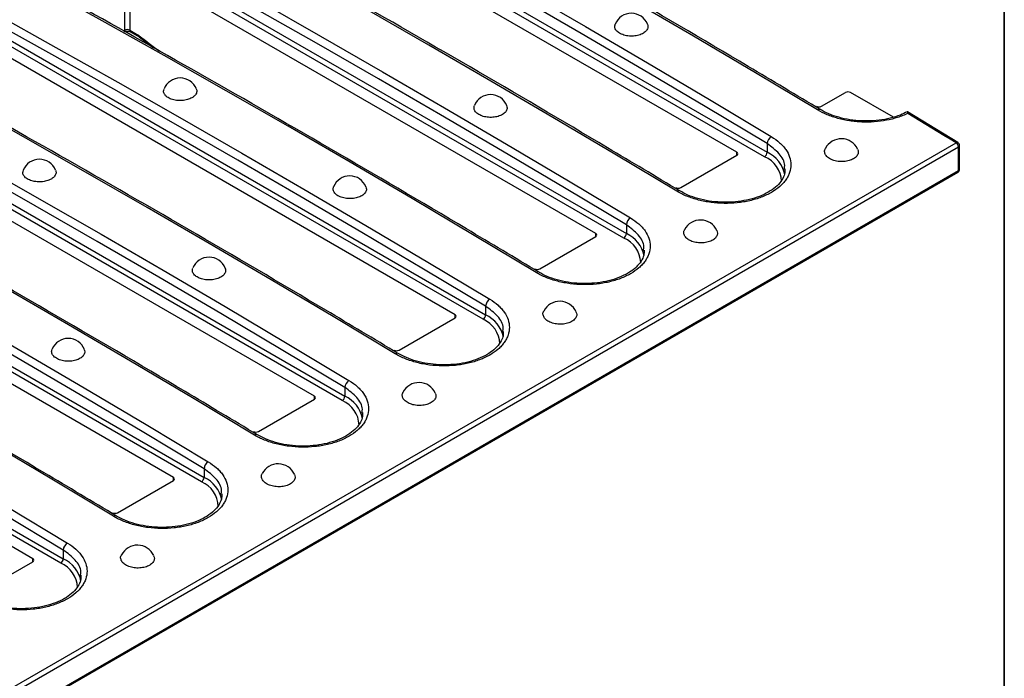
# Model space of a CAD drawing. Units: millimetres. Extents: x 8 to 418, y -29 to 291.
# Drawn here: x 360 to 415, y 122 to 159 of the extents above; entities that cross this region are included whole.
import ezdxf

# ---------------------------------------------------------------- set-up
doc = ezdxf.new("R2010")
doc.units = ezdxf.units.MM
doc.layers.add('FORMAT', color=7, linetype='Continuous')

msp = doc.modelspace()

# ---------------------------------------------------------------- linework, layer by layer
at = {"color": 7, "linetype": 'Continuous', "lineweight": 25}
for p, q in [((401.662279, 151.29225), (374.079458, 167.215473)), ((374.220879, 167.460422), (401.803701, 151.537199)), ((400.106644, 151.537172), (374.503722, 166.317425)), ((366.386136, 162.937522), (393.968957, 147.014298)), ((393.827536, 146.769349), (366.244715, 162.692573)), ((392.271901, 147.014271), (366.668979, 161.794524)), ((366.332396, 160.943656), (366.332396, 158.330344)), ((358.551393, 158.414621), (386.134214, 142.491397)), ((385.992793, 142.246448), (358.409972, 158.169672)), ((366.332396, 158.330344), (366.805871, 158.057012)), ((366.373825, 158.238775), (366.847301, 157.965444)), ((366.847301, 157.965444), (366.871757, 157.948913)), ((366.871757, 157.948913), (367.659562, 157.351114)), ((384.437158, 142.49137), (358.834236, 157.271623)), ((404.830118, 154.100694), (406.159478, 154.868117)), ((408.827047, 153.491444), (406.442321, 154.868117)), ((378.15805, 137.723547), (350.575228, 153.646771)), ((350.71665, 153.89172), (378.299471, 137.968496)), ((404.773555, 153.910106), (404.76877, 153.913166)), ((412.412757, 152.081665), (409.60973, 153.787182)), ((376.602415, 137.968469), (350.999493, 152.748722)), ((271.73978, 70.92089), (412.312608, 152.071856)), ((412.4499, 151.82936), (271.877072, 70.678394)), ((401.803701, 152.022453), (401.803701, 151.537199)), ((412.4499, 150.518178), (412.4499, 151.82936)), ((412.508479, 150.599819), (412.508479, 151.911001)), ((396.995374, 149.577793), (400.106644, 151.37389)), ((271.835643, 69.275643), (412.408471, 150.426609)), ((271.877072, 69.367212), (412.4499, 150.518178)), ((402.757088, 150.588228), (402.761282, 150.630801)), ((370.323307, 133.200646), (342.740485, 149.12387)), ((342.881907, 149.368819), (370.464728, 133.445595)), ((368.767672, 133.445568), (343.164749, 148.225821)), ((393.968957, 147.499552), (393.968957, 147.014298)), ((389.160631, 145.054892), (392.271901, 146.85099)), ((394.922345, 146.065327), (394.926539, 146.1079)), ((336.037113, 144.274432), (362.629985, 128.922694)), ((360.932929, 128.922667), (335.330006, 143.70292)), ((362.488564, 128.677745), (335.895692, 144.029483)), ((386.134214, 142.976652), (386.134214, 142.491397)), ((381.325888, 140.531991), (384.437158, 142.328089)), ((387.087602, 141.542426), (387.091796, 141.584999)), ((378.299471, 138.453751), (378.299471, 137.968496)), ((373.491145, 136.00909), (376.602415, 137.805188)), ((379.252858, 137.019526), (379.257053, 137.062098)), ((370.464728, 133.93085), (370.464728, 133.445595)), ((365.656402, 131.486189), (368.767672, 133.282287)), ((371.418115, 132.496625), (371.422309, 132.539197)), ((362.629985, 129.407949), (362.629985, 128.922694)), ((357.821659, 126.963288), (360.932929, 128.759386)), ((363.583372, 127.973724), (363.587566, 128.016297))]:
    msp.add_line(p, q, dxfattribs=at)
at = {"color": 8, "linetype": 'Continuous', "lineweight": 25}
for p, q in [((366.049553, 158.330344), (366.049553, 160.81401)), ((365.982996, 158.291921), (366.049553, 158.330344)), ((400.106644, 151.37389), (400.106644, 151.537172)), ((392.271901, 146.85099), (392.271901, 147.014271)), ((384.437158, 142.328089), (384.437158, 142.49137)), ((376.602415, 137.805188), (376.602415, 137.968469)), ((368.767672, 133.282287), (368.767672, 133.445568)), ((360.932929, 128.759386), (360.932929, 128.922667))]:
    msp.add_line(p, q, dxfattribs=at)
at = {"color": 7, "linetype": 'Continuous', "lineweight": 25, "flags": 128}
for points in [[(404.608616, 153.897421), (401.159906, 155.961833), (397.710908, 158.005409), (394.261718, 160.028091), (390.812433, 162.029824), (387.363147, 164.010552), (383.913957, 165.970219), (380.464959, 167.908772), (377.016249, 169.826155)], [(374.442381, 168.340293), (377.891091, 166.422909), (381.340089, 164.484356), (384.789278, 162.524689), (388.238564, 160.543962), (391.68785, 158.542229), (395.137039, 156.519546), (398.586037, 154.475971), (402.034747, 152.411558)], [(401.803701, 152.022453), (398.356184, 154.086151), (394.908379, 156.12902), (391.460382, 158.151003), (388.01229, 160.152043), (384.564198, 162.132086), (381.116201, 164.091075), (377.668396, 166.028957), (374.220879, 167.945677)], [(396.773873, 149.37452), (393.325163, 151.438932), (389.876165, 153.482508), (386.426975, 155.505191), (382.97769, 157.506923), (379.528404, 159.487651), (376.079214, 161.447318), (372.630216, 163.385871), (369.181506, 165.303254)], [(393.968957, 147.499552), (390.52144, 149.56325), (387.073636, 151.606119), (383.625639, 153.628102), (380.177547, 155.629142), (376.729454, 157.609185), (373.281458, 159.568174), (369.833653, 161.506056), (366.386136, 163.422776)], [(366.607638, 163.817392), (370.056348, 161.900008), (373.505346, 159.961456), (376.954535, 158.001788), (380.403821, 156.021061), (383.853107, 154.019328), (387.302296, 151.996645), (390.751294, 149.95307), (394.200004, 147.888657)], [(388.93913, 144.851619), (385.49042, 146.916031), (382.041422, 148.959607), (378.592232, 150.98229), (375.142947, 152.984022), (371.693661, 154.96475), (368.244471, 156.924417), (364.795473, 158.86297), (361.346763, 160.780354)], [(358.772894, 159.294491), (362.221605, 157.377107), (365.670602, 155.438555), (369.119792, 153.478887), (372.569078, 151.49816), (376.018363, 149.496427), (379.467553, 147.473744), (382.916551, 145.430169), (386.365261, 143.365756)], [(386.134214, 142.976652), (382.686697, 145.04035), (379.238893, 147.083218), (375.790896, 149.105201), (372.342804, 151.106241), (368.894711, 153.086284), (365.446715, 155.045273), (361.99891, 156.983155), (358.551393, 158.899875)], [(381.104387, 140.328718), (377.655677, 142.393131), (374.206679, 144.436706), (370.757489, 146.459389), (367.308203, 148.461121), (363.858918, 150.441849), (360.409728, 152.401516), (356.96073, 154.340069), (353.51202, 156.257453)], [(350.938151, 154.77159), (354.386861, 152.854206), (357.835859, 150.915654), (361.285049, 148.955986), (364.734335, 146.975259), (368.18362, 144.973526), (371.63281, 142.950843), (375.081808, 140.907268), (378.530518, 138.842856)], [(378.299471, 138.453751), (374.851954, 140.517449), (371.404149, 142.560317), (367.956153, 144.5823), (364.508061, 146.58334), (361.059968, 148.563383), (357.611972, 150.522372), (354.164167, 152.460254), (350.71665, 154.376974)], [(412.312608, 152.071856), (411.977845, 152.276302), (411.643077, 152.480554), (411.308305, 152.68461), (410.973528, 152.888471), (410.638746, 153.092136), (410.303959, 153.295606), (409.969168, 153.498881), (409.634373, 153.701961)], [(373.269644, 135.805817), (369.820934, 137.87023), (366.371936, 139.913805), (362.922746, 141.936488), (359.47346, 143.938221), (356.024175, 145.918948), (352.574985, 147.878615), (349.125987, 149.817168), (345.677277, 151.734552)], [(343.103408, 150.248689), (346.552118, 148.331305), (350.001116, 146.392753), (353.450306, 144.433085), (356.899592, 142.452358), (360.348877, 140.450625), (363.798067, 138.427943), (367.247065, 136.384367), (370.695775, 134.319955)], [(370.464728, 133.93085), (367.017211, 135.994548), (363.569406, 138.037416), (360.12141, 140.059399), (356.673317, 142.060439), (353.225225, 144.040482), (349.777228, 145.999471), (346.329424, 147.937353), (342.881907, 149.854073)], [(365.4349, 131.282916), (361.98619, 133.347329), (358.537192, 135.390904), (355.088003, 137.413587), (351.638717, 139.41532), (348.189431, 141.396047), (344.740242, 143.355715), (341.291244, 145.294267), (337.842534, 147.211651)], [(362.629985, 129.407949), (359.306221, 131.397931), (355.982187, 133.368554), (352.657969, 135.319767), (349.333651, 137.25152), (346.009321, 139.163763), (342.685064, 141.056446), (339.360966, 142.929521), (336.037113, 144.782939)], [(336.258957, 145.177364), (339.58396, 143.323305), (342.909209, 141.449582), (346.234616, 139.556244), (349.560097, 137.643339), (352.885565, 135.710918), (356.210934, 133.759029), (359.536118, 131.787724), (362.861032, 129.797054)]]:
    msp.add_lwpolyline(points, dxfattribs=at)
at = {"color": 7, "linetype": 'Continuous', "lineweight": 25}
for centre, radius, start, end in [((394.243104, 158.302184), 0.970773, 21.7719025, 157.7606241), ((366.190975, 158.057402), 0.307404, 62.6096722, 117.3903278), ((366.592934, 157.690352), 0.424008, 52.2875587, 59.8542198), ((369.138406, 154.703214), 0.970773, 22.2589754, 158.1599944), ((386.408361, 153.779283), 0.970773, 21.7719025, 157.7606241), ((406.3009, 154.595175), 0.307404, 62.6096722, 117.3903278), ((404.688696, 154.373636), 0.307404, 242.6096722, 297.3903278), ((402.303612, 151.98876), 0.501046, 122.4529782, 176.1441325), ((405.930376, 151.293973), 1, 24.6741292, 152.8870335), ((412.141592, 151.81492), 0.308646, 2.6816076, 56.3523785), ((412.308479, 151.911001), 0.2, 0, 58.5744032), ((400.075659, 151.455531), 0.087323, 290.7834208, 69.2165792), ((401.496657, 151.551171), 0.307361, 302.6054783, 357.3945215), ((361.303663, 150.180313), 0.970773, 22.2589754, 158.1599944), ((378.573618, 149.256382), 0.970773, 21.7719025, 157.7606241), ((412.308479, 150.599819), 0.2, 299.9973117, 0), ((396.853953, 149.850735), 0.307404, 242.6096722, 297.3903278), ((394.468869, 147.465859), 0.501046, 122.4529782, 176.1441325), ((398.095633, 146.771072), 1, 24.6741292, 152.8870335), ((392.240916, 146.93263), 0.087323, 290.7834208, 69.2165792), ((393.661914, 147.02827), 0.307361, 302.6054783, 357.3945215), ((370.738875, 144.733481), 0.970773, 21.7719025, 157.7606241), ((389.01921, 145.327834), 0.307404, 242.6096722, 297.3903278), ((386.634126, 142.942958), 0.501046, 122.4529782, 176.1441325), ((390.260889, 142.248171), 1, 24.6741292, 152.8870335), ((384.406173, 142.409729), 0.087323, 290.7834208, 69.2165792), ((385.827171, 142.505369), 0.307361, 302.6054783, 357.3945215), ((362.904132, 140.21058), 0.970773, 21.7719025, 157.7606241), ((381.184467, 140.804933), 0.307404, 242.6096722, 297.3903278), ((378.799383, 138.420057), 0.501046, 122.4529782, 176.1441325), ((382.426146, 137.72527), 1, 24.6741292, 152.8870335), ((376.571429, 137.886828), 0.087323, 290.7834208, 69.2165792), ((377.992428, 137.982468), 0.307361, 302.6054783, 357.3945215), ((373.349724, 136.282032), 0.307404, 242.6096722, 297.3903278), ((370.96464, 133.897156), 0.501046, 122.4529782, 176.1441325), ((374.591403, 133.202369), 1, 24.6741292, 152.8870335), ((368.736686, 133.363928), 0.087323, 290.7834208, 69.2165792), ((370.157685, 133.459567), 0.307361, 302.6054783, 357.3945215), ((365.514981, 131.759131), 0.307404, 242.6096722, 297.3903278), ((363.129897, 129.374255), 0.501046, 122.4529782, 176.1441325), ((366.75666, 128.679468), 1, 24.6741292, 152.8870335), ((360.901943, 128.841027), 0.087323, 290.7834208, 69.2165792), ((362.322942, 128.936666), 0.307361, 302.6054783, 357.3945215)]:
    msp.add_arc(centre, radius, start, end, dxfattribs=at)
at = {"color": 8, "linetype": 'Continuous', "lineweight": 25}
for centre, radius, start, end in [((366.427533, 158.318231), 0.095905, 172.7441704, 235.9436492), ((366.906008, 158.047159), 0.100621, 174.3804214, 234.2927768), ((366.925983, 158.003541), 0.076967, 163.2053717, 225.2439208), ((444.379371, 258.778975), 127.128491, 232.42261477, 233.06606442), ((404.70177, 153.772275), 0.156011, 64.5668771, 126.6625803), ((412.370448, 151.997475), 0.094223, 63.3180631, 127.8693132), ((412.408388, 151.920982), 0.100588, 294.3746583, 354.3052007), ((401.046559, 149.866694), 1.552842, 2.3536518, 66.6397123), ((401.075025, 149.9456), 1.750473, 11.5651671, 65.4004417), ((412.3519, 150.507361), 0.098596, 305.0133329, 6.2988475), ((412.408388, 150.6098), 0.100588, 294.3746583, 354.3052007), ((396.866352, 149.255153), 0.150999, 62.8525165, 127.766704), ((393.240281, 145.422699), 1.750473, 11.5651671, 65.4004417), ((393.211816, 145.343793), 1.552842, 2.3536518, 66.6397123), ((389.031609, 144.732253), 0.150999, 62.8525165, 127.766704), ((385.405538, 140.899798), 1.750473, 11.5651671, 65.4004417), ((385.377073, 140.820892), 1.552842, 2.3536518, 66.6397123), ((381.196866, 140.209352), 0.150999, 62.8525165, 127.766704), ((377.54233, 136.297992), 1.552842, 2.3536518, 66.6397123), ((377.570795, 136.376897), 1.750473, 11.5651671, 65.4004417), ((373.362123, 135.686451), 0.150999, 62.8525165, 127.766704), ((369.707587, 131.775091), 1.552842, 2.3536518, 66.6397123), ((369.736052, 131.853996), 1.750473, 11.5651671, 65.4004417), ((365.52738, 131.16355), 0.150999, 62.8524945, 127.7667063), ((361.901309, 127.331095), 1.750473, 11.5651671, 65.4004417), ((361.872843, 127.25219), 1.552842, 2.3536518, 66.6397123)]:
    msp.add_arc(centre, radius, start, end, dxfattribs=at)
at = {"color": 7, "linetype": 'Continuous', "lineweight": 25}
for points, knots in [([(404.768815, 153.913139), (403.427717, 154.717131), (399.538566, 157.04869), (393.100185, 160.829749), (385.588555, 165.144352), (380.280499, 168.123744), (377.521216, 169.65105), (377.175865, 169.842208)], [0, 0, 0, 0, 0.1458263685, 0.4228931493, 0.6999612868, 0.9624471826, 1, 1, 1, 1]), ([(396.934072, 149.390238), (395.592974, 150.194231), (391.703823, 152.525789), (385.265442, 156.306848), (377.753811, 160.621451), (372.445755, 163.600843), (369.686473, 165.128149), (369.341122, 165.319307)], [0, 0, 0, 0, 0.1458263685, 0.4228931493, 0.6999612868, 0.9624471826, 1, 1, 1, 1]), ([(389.099328, 144.867337), (387.758231, 145.67133), (383.86908, 148.002888), (377.430699, 151.783947), (369.919068, 156.09855), (364.611012, 159.077942), (361.85173, 160.605248), (361.506378, 160.796406)], [0, 0, 0, 0, 0.1458263685, 0.4228931493, 0.6999612868, 0.9624471826, 1, 1, 1, 1]), ([(395.134157, 158.659897), (395.150114, 158.618735), (395.189051, 158.518296), (395.129787, 158.354466), (394.977936, 158.194963), (394.7397, 158.074311), (394.446687, 158.006639), (394.130589, 157.999394), (393.827541, 158.05337), (393.570916, 158.162546), (393.392289, 158.314261), (393.302707, 158.491614), (393.331341, 158.610602), (393.34552, 158.669521)], [0, 0, 0, 0, 0.065051885, 0.158731881, 0.252397218, 0.346051015, 0.439701467, 0.533358237, 0.627028208, 0.720712466, 0.814405842, 0.90809919, 1, 1, 1, 1]), ([(366.026209, 158.246828), (366.033921, 158.250586), (366.055728, 158.261212), (366.113508, 158.275251), (366.190554, 158.28186), (366.271723, 158.275242), (366.337136, 158.257636), (366.363114, 158.244282), (366.373825, 158.238775)], [0, 0, 0, 0, 0.095519665, 0.270077304, 0.46120971, 0.66187369, 0.860569646, 1, 1, 1, 1]), ([(381.264585, 140.344437), (379.923488, 141.148429), (376.034336, 143.479987), (369.595956, 147.261046), (362.084325, 151.575649), (356.776269, 154.555041), (354.016987, 156.082347), (353.671635, 156.273505)], [0, 0, 0, 0, 0.1458263685, 0.4228931493, 0.6999612868, 0.9624471826, 1, 1, 1, 1]), ([(369.790754, 154.573326), (369.710019, 154.535012), (369.548548, 154.458386), (369.240218, 154.409664), (368.925451, 154.418348), (368.633369, 154.487206), (368.397327, 154.607594), (368.248608, 154.765632), (368.192393, 154.924735), (368.23178, 155.020911), (368.247319, 155.058856)], [0, 0, 0, 0, 0.130661238, 0.26132215, 0.391991964, 0.522681646, 0.653389865, 0.784107188, 0.914820205, 1, 1, 1, 1]), ([(370.025071, 155.068401), (370.037321, 155.0465), (370.081285, 154.967903), (370.048074, 154.821979), (369.945969, 154.67455), (369.833893, 154.601459), (369.790754, 154.573326)], [0, 0, 0, 0, 0.128251587, 0.46028177, 0.792261258, 1, 1, 1, 1]), ([(387.299414, 154.136996), (387.315371, 154.095834), (387.354307, 153.995395), (387.295044, 153.831565), (387.143193, 153.672062), (386.904957, 153.55141), (386.611943, 153.483738), (386.295846, 153.476493), (385.992798, 153.530469), (385.736173, 153.639645), (385.557546, 153.79136), (385.467964, 153.968713), (385.496598, 154.087701), (385.510777, 154.14662)], [0, 0, 0, 0, 0.065051885, 0.158731881, 0.252397218, 0.346051015, 0.439701467, 0.533358237, 0.627028208, 0.720712466, 0.814405842, 0.90809919, 1, 1, 1, 1]), ([(409.634373, 153.701961), (409.545812, 153.659169), (409.45395, 153.61895), (409.263612, 153.543662), (409.164882, 153.50854), (408.863493, 153.412543), (408.654326, 153.360345), (408.219735, 153.279202), (407.992129, 153.250263), (407.537214, 153.218356), (407.308533, 153.214896), (406.963669, 153.228506), (406.847812, 153.23626), (406.618682, 153.257997), (406.505616, 153.271921), (406.170798, 153.322603), (405.953386, 153.368199), (405.636174, 153.454702), (405.531875, 153.486639), (405.330621, 153.555282), (405.233095, 153.592129), (404.949665, 153.710113), (404.772822, 153.798627), (404.608616, 153.897421)], [0, 0, 0, 0, 0.0625, 0.0625, 0.125, 0.125, 0.25, 0.25, 0.375, 0.375, 0.5, 0.5, 0.5625, 0.5625, 0.625, 0.625, 0.75, 0.75, 0.8125, 0.8125, 0.875, 0.875, 1, 1, 1, 1]), ([(409.593053, 153.792639), (409.471489, 153.730454), (409.190948, 153.586945), (408.659197, 153.426619), (408.039539, 153.312179), (407.386359, 153.269288), (406.728379, 153.298436), (406.086869, 153.398048), (405.496421, 153.566007), (405.051134, 153.743936), (404.844499, 153.876977), (404.780095, 153.918443)], [0, 0, 0, 0, 0.0931823578, 0.2150444083, 0.3364430316, 0.4584325405, 0.5808677613, 0.702473026, 0.8248720247, 0.9454166726, 1, 1, 1, 1]), ([(409.634373, 153.701961), (409.63431, 153.702407), (409.630634, 153.728333), (409.622515, 153.768171), (409.611217, 153.795236), (409.600517, 153.785862), (409.597699, 153.783392)], [0, 0, 0, 0, 0.007456603, 0.433626101, 0.850772296, 1, 1, 1, 1]), ([(402.034747, 152.411558), (402.208524, 152.307006), (402.362358, 152.194283), (402.564422, 152.013449), (402.626959, 151.951198), (402.742179, 151.822665), (402.794948, 151.756162), (402.934929, 151.554847), (403.005292, 151.416979), (403.100508, 151.134031), (403.12488, 150.988029), (403.125027, 150.7011), (403.101582, 150.558727), (403.030289, 150.346876), (403.00039, 150.276599), (402.929753, 150.13973), (402.848049, 150.005741), (402.744544, 149.877435), (402.62999, 149.752013), (402.566821, 149.690435), (402.362864, 149.512625), (402.208907, 149.403925), (401.951715, 149.255244), (401.861577, 149.208096), (401.672219, 149.118769), (401.573521, 149.076885), (401.27012, 148.961288), (401.056466, 148.896711), (400.718819, 148.818656), (400.602727, 148.795702), (400.368836, 148.75705), (400.250909, 148.741271), (399.89425, 148.704311), (399.652671, 148.693405), (399.161606, 148.700074), (398.919355, 148.717605), (398.562795, 148.76419), (398.444966, 148.783126), (398.211401, 148.827952), (398.095205, 148.853991), (397.757026, 148.941042), (397.54329, 149.011175), (397.138953, 149.175314), (396.947649, 149.269968), (396.773873, 149.37452)], [0, 0, 0, 0, 0.0625, 0.0625, 0.09375, 0.09375, 0.125, 0.125, 0.1875, 0.1875, 0.25, 0.25, 0.3125, 0.3125, 0.34375, 0.34375, 0.375, 0.40625, 0.40625, 0.4375, 0.4375, 0.5, 0.5, 0.53125, 0.53125, 0.5625, 0.5625, 0.625, 0.625, 0.65625, 0.65625, 0.6875, 0.6875, 0.75, 0.75, 0.8125, 0.8125, 0.84375, 0.84375, 0.875, 0.875, 0.9375, 0.9375, 1, 1, 1, 1]), ([(373.429842, 135.821536), (372.088745, 136.625528), (368.199593, 138.957086), (361.761213, 142.738145), (354.249582, 147.052748), (348.941526, 150.03214), (346.182244, 151.559446), (345.836892, 151.750604)], [0, 0, 0, 0, 0.1458263685, 0.4228931493, 0.6999612868, 0.9624471826, 1, 1, 1, 1]), ([(406.832426, 151.707254), (406.851602, 151.657796), (406.894573, 151.546971), (406.83411, 151.371677), (406.679562, 151.208705), (406.438256, 151.086716), (406.141223, 151.019937), (405.820952, 151.015706), (405.51357, 151.07455), (405.254474, 151.189615), (405.069844, 151.348665), (404.99201, 151.531035), (404.988329, 151.672069), (405.039137, 151.737291), (405.046345, 151.746544)], [0, 0, 0, 0, 0.073464297, 0.164618533, 0.255755949, 0.346880127, 0.438000469, 0.529128058, 0.62027079, 0.711429914, 0.802599505, 0.893769063, 0.9849281, 1, 1, 1, 1]), ([(361.956011, 150.050425), (361.875276, 150.012111), (361.713805, 149.935485), (361.405475, 149.886763), (361.090708, 149.895447), (360.798626, 149.964305), (360.562584, 150.084694), (360.413865, 150.242731), (360.35765, 150.401834), (360.397036, 150.49801), (360.412576, 150.535956)], [0, 0, 0, 0, 0.130661238, 0.26132215, 0.391991964, 0.522681646, 0.653389865, 0.784107188, 0.914820205, 1, 1, 1, 1]), ([(362.190328, 150.5455), (362.202578, 150.5236), (362.246542, 150.445002), (362.21333, 150.299078), (362.111226, 150.151649), (361.999149, 150.078558), (361.956011, 150.050425)], [0, 0, 0, 0, 0.128251587, 0.46028177, 0.792261258, 1, 1, 1, 1]), ([(402.786077, 150.622076), (402.789166, 150.549428), (402.796736, 150.371431), (402.68405, 150.081181), (402.454135, 149.755531), (402.098236, 149.450659), (401.646145, 149.189797), (401.112938, 148.982567), (400.515359, 148.836715), (399.874952, 148.758574), (399.216929, 148.752166), (398.563282, 148.817511), (397.945576, 148.952606), (397.38598, 149.14315), (397.083593, 149.310477), (396.936783, 149.391714)], [0, 0, 0, 0, 0.054214372, 0.13283296, 0.216019529, 0.29649838, 0.374836257, 0.453485219, 0.532044, 0.610711654, 0.690003341, 0.76864481, 0.848035321, 0.926220483, 1, 1, 1, 1]), ([(379.464671, 149.614095), (379.480628, 149.572933), (379.519564, 149.472494), (379.4603, 149.308665), (379.30845, 149.149161), (379.070213, 149.028509), (378.7772, 148.960837), (378.461103, 148.953592), (378.158055, 149.007568), (377.90143, 149.116744), (377.722802, 149.268459), (377.633221, 149.445812), (377.661855, 149.5648), (377.676033, 149.623719)], [0, 0, 0, 0, 0.065051885, 0.158731881, 0.252397218, 0.346051015, 0.439701467, 0.533358237, 0.627028208, 0.720712466, 0.814405842, 0.90809919, 1, 1, 1, 1]), ([(394.200004, 147.888657), (394.37378, 147.784105), (394.527615, 147.671382), (394.729678, 147.490548), (394.792216, 147.428297), (394.907436, 147.299764), (394.960205, 147.233261), (395.100186, 147.031946), (395.170549, 146.894078), (395.265764, 146.61113), (395.290137, 146.465128), (395.290284, 146.178199), (395.266839, 146.035826), (395.195546, 145.823975), (395.165646, 145.753698), (395.09501, 145.616829), (395.013306, 145.48284), (394.909801, 145.354534), (394.795247, 145.229113), (394.732077, 145.167534), (394.528121, 144.989724), (394.374163, 144.881024), (394.116972, 144.732343), (394.026834, 144.685195), (393.837476, 144.595868), (393.738778, 144.553984), (393.435377, 144.438387), (393.221723, 144.37381), (392.884076, 144.295755), (392.767984, 144.272801), (392.534093, 144.234149), (392.416166, 144.21837), (392.059507, 144.18141), (391.817928, 144.170504), (391.326863, 144.177173), (391.084611, 144.194704), (390.728052, 144.241289), (390.610223, 144.260225), (390.376658, 144.305051), (390.260462, 144.33109), (389.922283, 144.418141), (389.708547, 144.488274), (389.304209, 144.652413), (389.112906, 144.747067), (388.93913, 144.851619)], [0, 0, 0, 0, 0.0625, 0.0625, 0.09375, 0.09375, 0.125, 0.125, 0.1875, 0.1875, 0.25, 0.25, 0.3125, 0.3125, 0.34375, 0.34375, 0.375, 0.40625, 0.40625, 0.4375, 0.4375, 0.5, 0.5, 0.53125, 0.53125, 0.5625, 0.5625, 0.625, 0.625, 0.65625, 0.65625, 0.6875, 0.6875, 0.75, 0.75, 0.8125, 0.8125, 0.84375, 0.84375, 0.875, 0.875, 0.9375, 0.9375, 1, 1, 1, 1]), ([(365.595099, 131.298635), (364.254002, 132.102627), (360.36485, 134.434186), (353.92647, 138.215244), (346.414839, 142.529847), (341.106783, 145.509239), (338.347501, 147.036546), (338.002149, 147.227703)], [0, 0, 0, 0, 0.1458263685, 0.4228931493, 0.6999612868, 0.9624471826, 1, 1, 1, 1]), ([(398.997683, 147.184353), (399.016859, 147.134895), (399.05983, 147.02407), (398.999367, 146.848776), (398.844818, 146.685804), (398.603513, 146.563815), (398.30648, 146.497036), (397.986209, 146.492805), (397.678827, 146.551649), (397.41973, 146.666714), (397.235101, 146.825764), (397.157267, 147.008134), (397.153586, 147.149168), (397.204394, 147.21439), (397.211602, 147.223643)], [0, 0, 0, 0, 0.073464297, 0.164618533, 0.255755949, 0.346880127, 0.438000469, 0.529128058, 0.62027079, 0.711429914, 0.802599505, 0.893769063, 0.9849281, 1, 1, 1, 1]), ([(394.951333, 146.099175), (394.954423, 146.026527), (394.961993, 145.84853), (394.849307, 145.55828), (394.619392, 145.23263), (394.263493, 144.927758), (393.811402, 144.666896), (393.278194, 144.459666), (392.680616, 144.313814), (392.040208, 144.235673), (391.382186, 144.229265), (390.728538, 144.29461), (390.110833, 144.429705), (389.551237, 144.620249), (389.24885, 144.787576), (389.102039, 144.868813)], [0, 0, 0, 0, 0.054214372, 0.13283296, 0.216019529, 0.29649838, 0.374836257, 0.453485219, 0.532044, 0.610711654, 0.690003341, 0.76864481, 0.848035321, 0.926220483, 1, 1, 1, 1]), ([(371.629928, 145.091194), (371.645885, 145.050032), (371.684821, 144.949593), (371.625557, 144.785764), (371.473707, 144.62626), (371.23547, 144.505608), (370.942457, 144.437936), (370.626359, 144.430691), (370.323311, 144.484667), (370.066686, 144.593843), (369.888059, 144.745558), (369.798478, 144.922911), (369.827112, 145.041899), (369.84129, 145.100818)], [0, 0, 0, 0, 0.065051885, 0.158731881, 0.252397218, 0.346051015, 0.439701467, 0.533358237, 0.627028208, 0.720712466, 0.814405842, 0.90809919, 1, 1, 1, 1]), ([(386.365261, 143.365756), (386.539037, 143.261204), (386.692872, 143.148481), (386.894935, 142.967647), (386.957473, 142.905396), (387.072693, 142.776863), (387.125462, 142.71036), (387.265443, 142.509045), (387.335805, 142.371177), (387.431021, 142.088229), (387.455394, 141.942227), (387.455541, 141.655298), (387.432096, 141.512925), (387.360803, 141.301074), (387.330903, 141.230797), (387.260267, 141.093928), (387.178563, 140.959939), (387.075058, 140.831633), (386.960504, 140.706212), (386.897334, 140.644633), (386.693378, 140.466823), (386.53942, 140.358123), (386.282229, 140.209442), (386.192091, 140.162294), (386.002733, 140.072967), (385.904035, 140.031083), (385.600634, 139.915486), (385.38698, 139.850909), (385.049333, 139.772854), (384.93324, 139.7499), (384.69935, 139.711248), (384.581423, 139.695469), (384.224764, 139.658509), (383.983185, 139.647603), (383.492119, 139.654272), (383.249868, 139.671803), (382.893309, 139.718388), (382.77548, 139.737324), (382.541915, 139.78215), (382.425719, 139.808189), (382.08754, 139.89524), (381.873803, 139.965373), (381.469466, 140.129512), (381.278163, 140.224166), (381.104387, 140.328718)], [0, 0, 0, 0, 0.0625, 0.0625, 0.09375, 0.09375, 0.125, 0.125, 0.1875, 0.1875, 0.25, 0.25, 0.3125, 0.3125, 0.34375, 0.34375, 0.375, 0.40625, 0.40625, 0.4375, 0.4375, 0.5, 0.5, 0.53125, 0.53125, 0.5625, 0.5625, 0.625, 0.625, 0.65625, 0.65625, 0.6875, 0.6875, 0.75, 0.75, 0.8125, 0.8125, 0.84375, 0.84375, 0.875, 0.875, 0.9375, 0.9375, 1, 1, 1, 1]), ([(391.16294, 142.661452), (391.182116, 142.611994), (391.225087, 142.501169), (391.164624, 142.325875), (391.010075, 142.162903), (390.76877, 142.040914), (390.471737, 141.974135), (390.151466, 141.969904), (389.844084, 142.028748), (389.584987, 142.143813), (389.400357, 142.302863), (389.322524, 142.485233), (389.318843, 142.626267), (389.369651, 142.691489), (389.376859, 142.700742)], [0, 0, 0, 0, 0.073464297, 0.164618533, 0.255755949, 0.346880127, 0.438000469, 0.529128058, 0.62027079, 0.711429914, 0.802599505, 0.893769063, 0.9849281, 1, 1, 1, 1]), ([(387.11659, 141.576274), (387.11968, 141.503626), (387.12725, 141.325629), (387.014564, 141.035379), (386.784649, 140.709729), (386.428749, 140.404857), (385.976659, 140.143995), (385.443451, 139.936765), (384.845873, 139.790913), (384.205465, 139.712773), (383.547443, 139.706364), (382.893795, 139.771709), (382.27609, 139.906805), (381.716494, 140.097348), (381.414107, 140.264675), (381.267296, 140.345913)], [0, 0, 0, 0, 0.054214372, 0.13283296, 0.216019529, 0.29649838, 0.374836257, 0.453485219, 0.532044, 0.610711654, 0.690003341, 0.76864481, 0.848035321, 0.926220483, 1, 1, 1, 1]), ([(363.795185, 140.568293), (363.811142, 140.527131), (363.850078, 140.426692), (363.790814, 140.262863), (363.638964, 140.103359), (363.400727, 139.982707), (363.107714, 139.915035), (362.791616, 139.90779), (362.488568, 139.961766), (362.231943, 140.070942), (362.053316, 140.222657), (361.963735, 140.40001), (361.992368, 140.518998), (362.006547, 140.577917)], [0, 0, 0, 0, 0.065051885, 0.158731881, 0.252397218, 0.346051015, 0.439701467, 0.533358237, 0.627028208, 0.720712466, 0.814405842, 0.90809919, 1, 1, 1, 1]), ([(378.530518, 138.842856), (378.704294, 138.738303), (378.858129, 138.62558), (379.060192, 138.444746), (379.122729, 138.382495), (379.23795, 138.253962), (379.290719, 138.187459), (379.4307, 137.986144), (379.501062, 137.848276), (379.596278, 137.565328), (379.620651, 137.419326), (379.620798, 137.132398), (379.597352, 136.990024), (379.52606, 136.778173), (379.49616, 136.707896), (379.425524, 136.571027), (379.34382, 136.437038), (379.240315, 136.308732), (379.125761, 136.183311), (379.062591, 136.121733), (378.858635, 135.943922), (378.704677, 135.835222), (378.447486, 135.686541), (378.357348, 135.639393), (378.16799, 135.550067), (378.069292, 135.508182), (377.76589, 135.392585), (377.552237, 135.328008), (377.214589, 135.249953), (377.098497, 135.227), (376.864607, 135.188347), (376.746679, 135.172568), (376.390021, 135.135608), (376.148442, 135.124702), (375.657376, 135.131371), (375.415125, 135.148902), (375.058566, 135.195487), (374.940737, 135.214423), (374.707172, 135.259249), (374.590976, 135.285288), (374.252797, 135.372339), (374.03906, 135.442473), (373.634723, 135.606611), (373.44342, 135.701265), (373.269644, 135.805817)], [0, 0, 0, 0, 0.0625, 0.0625, 0.09375, 0.09375, 0.125, 0.125, 0.1875, 0.1875, 0.25, 0.25, 0.3125, 0.3125, 0.34375, 0.34375, 0.375, 0.40625, 0.40625, 0.4375, 0.4375, 0.5, 0.5, 0.53125, 0.53125, 0.5625, 0.5625, 0.625, 0.625, 0.65625, 0.65625, 0.6875, 0.6875, 0.75, 0.75, 0.8125, 0.8125, 0.84375, 0.84375, 0.875, 0.875, 0.9375, 0.9375, 1, 1, 1, 1]), ([(383.328196, 138.138551), (383.347373, 138.089093), (383.390344, 137.978268), (383.329881, 137.802974), (383.175332, 137.640002), (382.934027, 137.518013), (382.636994, 137.451234), (382.316723, 137.447003), (382.009341, 137.505847), (381.750244, 137.620912), (381.565614, 137.779962), (381.48778, 137.962332), (381.4841, 138.103366), (381.534907, 138.168588), (381.542116, 138.177842)], [0, 0, 0, 0, 0.073464297, 0.164618533, 0.255755949, 0.346880127, 0.438000469, 0.529128058, 0.62027079, 0.711429914, 0.802599505, 0.893769063, 0.9849281, 1, 1, 1, 1]), ([(379.281847, 137.053373), (379.284937, 136.980725), (379.292507, 136.802728), (379.179821, 136.512478), (378.949906, 136.186828), (378.594006, 135.881956), (378.141916, 135.621094), (377.608708, 135.413864), (377.01113, 135.268012), (376.370722, 135.189872), (375.7127, 135.183463), (375.059052, 135.248808), (374.441347, 135.383904), (373.881751, 135.574447), (373.579364, 135.741774), (373.432553, 135.823012)], [0, 0, 0, 0, 0.054214372, 0.13283296, 0.216019529, 0.29649838, 0.374836257, 0.453485219, 0.532044, 0.610711654, 0.690003341, 0.76864481, 0.848035321, 0.926220483, 1, 1, 1, 1]), ([(370.695775, 134.319955), (370.869551, 134.215402), (371.023386, 134.102679), (371.225449, 133.921845), (371.287986, 133.859594), (371.403207, 133.731061), (371.455976, 133.664558), (371.595957, 133.463243), (371.666319, 133.325375), (371.761535, 133.042427), (371.785908, 132.896425), (371.786055, 132.609497), (371.762609, 132.467123), (371.691317, 132.255272), (371.661417, 132.184995), (371.590781, 132.048126), (371.509077, 131.914137), (371.405572, 131.785831), (371.291018, 131.66041), (371.227848, 131.598832), (371.023892, 131.421021), (370.869934, 131.312321), (370.612742, 131.16364), (370.522604, 131.116492), (370.333247, 131.027166), (370.234549, 130.985281), (369.931147, 130.869684), (369.717494, 130.805107), (369.379846, 130.727052), (369.263754, 130.704099), (369.029864, 130.665446), (368.911936, 130.649667), (368.555278, 130.612707), (368.313699, 130.601801), (367.822633, 130.60847), (367.580382, 130.626001), (367.223822, 130.672586), (367.105994, 130.691522), (366.872428, 130.736348), (366.756233, 130.762387), (366.418054, 130.849438), (366.204317, 130.919572), (365.79998, 131.08371), (365.608677, 131.178364), (365.4349, 131.282916)], [0, 0, 0, 0, 0.0625, 0.0625, 0.09375, 0.09375, 0.125, 0.125, 0.1875, 0.1875, 0.25, 0.25, 0.3125, 0.3125, 0.34375, 0.34375, 0.375, 0.40625, 0.40625, 0.4375, 0.4375, 0.5, 0.5, 0.53125, 0.53125, 0.5625, 0.5625, 0.625, 0.625, 0.65625, 0.65625, 0.6875, 0.6875, 0.75, 0.75, 0.8125, 0.8125, 0.84375, 0.84375, 0.875, 0.875, 0.9375, 0.9375, 1, 1, 1, 1]), ([(375.493453, 133.61565), (375.51263, 133.566192), (375.555601, 133.455367), (375.495138, 133.280073), (375.340589, 133.117101), (375.099284, 132.995112), (374.802251, 132.928333), (374.48198, 132.924102), (374.174597, 132.982947), (373.915501, 133.098011), (373.730871, 133.257061), (373.653037, 133.439431), (373.649357, 133.580465), (373.700164, 133.645687), (373.707373, 133.654941)], [0, 0, 0, 0, 0.073464297, 0.164618533, 0.255755949, 0.346880127, 0.438000469, 0.529128058, 0.62027079, 0.711429914, 0.802599505, 0.893769063, 0.9849281, 1, 1, 1, 1]), ([(371.447104, 132.530472), (371.450194, 132.457824), (371.457764, 132.279827), (371.345078, 131.989577), (371.115163, 131.663928), (370.759263, 131.359055), (370.307172, 131.098193), (369.773965, 130.890963), (369.176387, 130.745111), (368.535979, 130.666971), (367.877956, 130.660562), (367.224308, 130.725907), (366.606603, 130.861003), (366.047007, 131.051547), (365.74462, 131.218873), (365.59781, 131.300111)], [0, 0, 0, 0, 0.054214372, 0.13283296, 0.216019529, 0.29649838, 0.374836257, 0.453485219, 0.532044, 0.610711654, 0.69000334, 0.768644824, 0.848035519, 0.926220673, 1, 1, 1, 1]), ([(362.861032, 129.797054), (363.034808, 129.692501), (363.188643, 129.579778), (363.390706, 129.398944), (363.453243, 129.336694), (363.568464, 129.20816), (363.621233, 129.141657), (363.761213, 128.940342), (363.831576, 128.802474), (363.926792, 128.519526), (363.951165, 128.373524), (363.951312, 128.086596), (363.927866, 127.944222), (363.856574, 127.732371), (363.826674, 127.662094), (363.756038, 127.525225), (363.674334, 127.391236), (363.570829, 127.262931), (363.456274, 127.137509), (363.393105, 127.075931), (363.189149, 126.898121), (363.035191, 126.78942), (362.777999, 126.64074), (362.687861, 126.593591), (362.498504, 126.504265), (362.399806, 126.46238), (362.096404, 126.346783), (361.882751, 126.282206), (361.545103, 126.204151), (361.429011, 126.181198), (361.195121, 126.142545), (361.077193, 126.126767), (360.720535, 126.089806), (360.478956, 126.0789), (359.98789, 126.085569), (359.745639, 126.1031), (359.389079, 126.149685), (359.271251, 126.168621), (359.037685, 126.213447), (358.92149, 126.239487), (358.583311, 126.326537), (358.369574, 126.396671), (357.965237, 126.560809), (357.773933, 126.655463), (357.600157, 126.760015)], [0, 0, 0, 0, 0.0625, 0.0625, 0.09375, 0.09375, 0.125, 0.125, 0.1875, 0.1875, 0.25, 0.25, 0.3125, 0.3125, 0.34375, 0.34375, 0.375, 0.40625, 0.40625, 0.4375, 0.4375, 0.5, 0.5, 0.53125, 0.53125, 0.5625, 0.5625, 0.625, 0.625, 0.65625, 0.65625, 0.6875, 0.6875, 0.75, 0.75, 0.8125, 0.8125, 0.84375, 0.84375, 0.875, 0.875, 0.9375, 0.9375, 1, 1, 1, 1]), ([(367.65871, 129.092749), (367.677887, 129.043291), (367.720858, 128.932466), (367.660394, 128.757172), (367.505846, 128.5942), (367.264541, 128.472211), (366.967508, 128.405433), (366.647237, 128.401201), (366.339854, 128.460046), (366.080758, 128.57511), (365.896128, 128.73416), (365.818294, 128.91653), (365.814614, 129.057564), (365.865421, 129.122786), (365.87263, 129.13204)], [0, 0, 0, 0, 0.073464297, 0.164618533, 0.255755949, 0.346880127, 0.438000469, 0.529128058, 0.62027079, 0.711429914, 0.802599505, 0.893769063, 0.9849281, 1, 1, 1, 1]), ([(363.612361, 128.007571), (363.61545, 127.934923), (363.62302, 127.756927), (363.510334, 127.466676), (363.28042, 127.141027), (362.92452, 126.836154), (362.472429, 126.575292), (361.939222, 126.368062), (361.341644, 126.22221), (360.701236, 126.14407), (360.043213, 126.137661), (359.389565, 126.203006), (358.771859, 126.338102), (358.212234, 126.528657), (357.909822, 126.695999), (357.762986, 126.777251)], [0, 0, 0, 0, 0.0542136636, 0.132831224, 0.2160167054, 0.2964945046, 0.3748313581, 0.4534792921, 0.5320370466, 0.6107036722, 0.6899943221, 0.7686347777, 0.8480244353, 0.9262085675, 1, 1, 1, 1])]:
    msp.add_open_spline(points, degree=3, knots=knots, dxfattribs=at)
at = {"color": 8, "linetype": 'Continuous', "lineweight": 25}
for points, knots in [([(402.761282, 150.630801), (402.770119, 150.690032), (402.812478, 150.973952), (402.51812, 151.486817), (402.041841, 151.843908), (401.803701, 152.022453)], [0, 0, 0, 0, 0.1164549199, 0.5582266401, 1, 1, 1, 1]), ([(394.926539, 146.1079), (394.935376, 146.167131), (394.977735, 146.451051), (394.683377, 146.963916), (394.207097, 147.321007), (393.968957, 147.499552)], [0, 0, 0, 0, 0.11645492, 0.55822664, 1, 1, 1, 1]), ([(387.091796, 141.584999), (387.100633, 141.64423), (387.142992, 141.92815), (386.848633, 142.441015), (386.372354, 142.798106), (386.134214, 142.976652)], [0, 0, 0, 0, 0.11645492, 0.55822664, 1, 1, 1, 1]), ([(379.257053, 137.062098), (379.265889, 137.121329), (379.308249, 137.405249), (379.01389, 137.918114), (378.537611, 138.275205), (378.299471, 138.453751)], [0, 0, 0, 0, 0.11645492, 0.55822664, 1, 1, 1, 1]), ([(371.422309, 132.539197), (371.431146, 132.598428), (371.473506, 132.882348), (371.179147, 133.395213), (370.702868, 133.752304), (370.464728, 133.93085)], [0, 0, 0, 0, 0.11645492, 0.55822664, 1, 1, 1, 1]), ([(363.587566, 128.016297), (363.596403, 128.075527), (363.638763, 128.359447), (363.344404, 128.872312), (362.868125, 129.229403), (362.629985, 129.407949)], [0, 0, 0, 0, 0.11645492, 0.55822664, 1, 1, 1, 1])]:
    msp.add_open_spline(points, degree=3, knots=knots, dxfattribs=at)
at = {"layer": 'FORMAT', "color": 7, "lineweight": 35}
msp.add_line((415, 291), (415, 5), dxfattribs=at)

doc.saveas('drawing.dxf')
